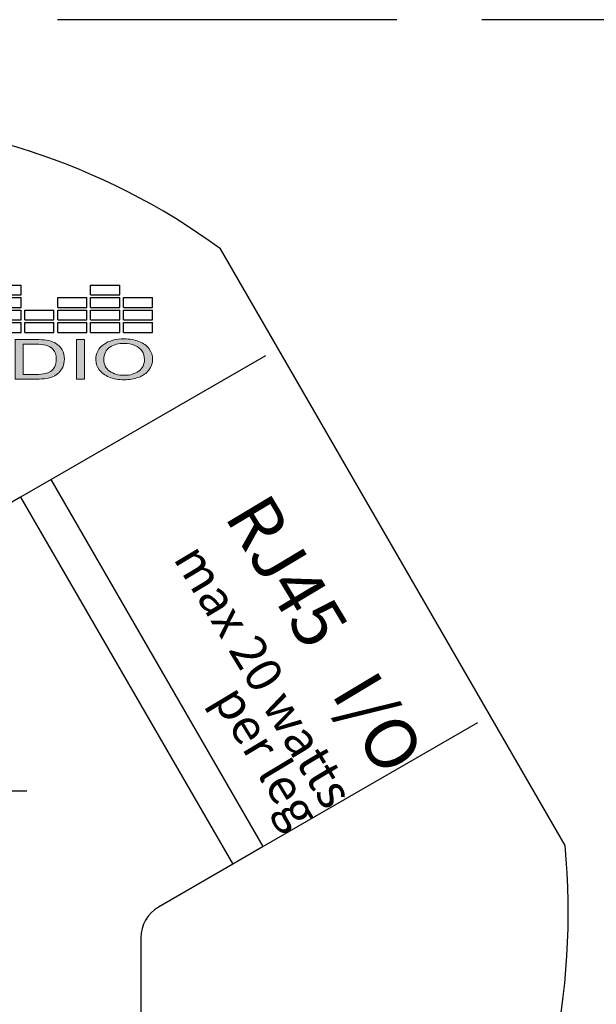
# Model space of a CAD drawing. Units: inches. Extents: x 41.6 to 85.3, y -101.3 to -80.8.
# Drawn here: x 55.4 to 56.4, y -95 to -93.2 of the extents above; entities that cross this region are included whole.
import ezdxf

# ---------------------------------------------------------------- set-up
doc = ezdxf.new("R2010")
doc.units = ezdxf.units.IN
doc.header["$MEASUREMENT"] = 0
doc.linetypes.add('ACAD_ISO02W100', pattern=[15, 12, -3])
doc.layers.add('Layer 1', color=7, linetype='Continuous')
doc.styles.get("Standard").update_dxf_attribs({"font": 'Eurosti.TTF'})

# ---------------------------------------------------------------- blocks, each defined once
blk = doc.blocks.new('STEWART AUDIO Logo - Black & White')
h = blk.add_hatch(color=256)
edge = h.paths.add_edge_path()
edge.add_spline(control_points=[(0.6989, 0.052), (0.6971, 0.0568), (0.6943, 0.0608), (0.6906, 0.0639)], knot_values=[4, 4, 4, 4, 5, 5, 5, 5], degree=3, periodic=0)
edge.add_spline(control_points=[(0.6906, 0.0639), (0.6878, 0.0663), (0.6844, 0.068), (0.6804, 0.069)], knot_values=[3, 3, 3, 3, 4, 4, 4, 4], degree=3, periodic=0)
edge.add_spline(control_points=[(0.6804, 0.069), (0.6775, 0.0696), (0.6733, 0.07), (0.6679, 0.07)], knot_values=[2, 2, 2, 2, 3, 3, 3, 3], degree=3, periodic=0)
edge.add_spline(control_points=[(0.6679, 0.07), (0.6679, 0.07), (0.6438, 0.07), (0.6438, 0.07), (0.6438, 0.07), (0.6438, 0.07), (0.6438, 0.07)], knot_values=[0.99999, 0.99999, 0.99999, 0.99999, 1.99999, 1.99999, 1.99999, 2, 2, 2, 2], degree=3, periodic=0)
edge.add_spline(control_points=[(0.6438, 0.07), (0.6438, 0.07), (0.6438, 0), (0.6438, 0)], knot_values=[0.00001, 0.00001, 0.00001, 0.00001, 0.99999, 0.99999, 0.99999, 0.99999], degree=3, periodic=0)
edge.add_spline(control_points=[(0.6438, 0), (0.6438, 0), (0.669, 0), (0.669, 0)], knot_values=[11.00001, 11.00001, 11.00001, 11.00001, 11.99999, 11.99999, 11.99999, 11.99999], degree=3, periodic=0)
edge.add_spline(control_points=[(0.669, 0), (0.6732, 0), (0.677, 0.0004), (0.6803, 0.0012)], knot_values=[10, 10, 10, 10, 11, 11, 11, 11], degree=3, periodic=0)
edge.add_spline(control_points=[(0.6803, 0.0012), (0.6835, 0.002), (0.6863, 0.0032), (0.6886, 0.0047)], knot_values=[9, 9, 9, 9, 10, 10, 10, 10], degree=3, periodic=0)
edge.add_spline(control_points=[(0.6886, 0.0047), (0.6909, 0.0062), (0.6931, 0.0083), (0.695, 0.011)], knot_values=[8, 8, 8, 8, 9, 9, 9, 9], degree=3, periodic=0)
edge.add_spline(control_points=[(0.695, 0.011), (0.6969, 0.0137), (0.6985, 0.0171), (0.6997, 0.0212)], knot_values=[7, 7, 7, 7, 8, 8, 8, 8], degree=3, periodic=0)
edge.add_spline(control_points=[(0.6997, 0.0212), (0.701, 0.0253), (0.7016, 0.0301), (0.7016, 0.0354)], knot_values=[6, 6, 6, 6, 7, 7, 7, 7], degree=3, periodic=0)
edge.add_spline(control_points=[(0.7016, 0.0354), (0.7016, 0.0416), (0.7007, 0.0471), (0.6989, 0.052)], knot_values=[5, 5, 5, 5, 6, 6, 6, 6], degree=3, periodic=0)
edge = h.paths.add_edge_path(flags=16)
edge.add_spline(control_points=[(0.6885, 0.0523), (0.6909, 0.0484), (0.6921, 0.0428), (0.6921, 0.0355)], knot_values=[5, 5, 5, 5, 6, 6, 6, 6], degree=3, periodic=0)
edge.add_spline(control_points=[(0.6921, 0.0355), (0.6921, 0.0302), (0.6915, 0.0257), (0.6903, 0.022)], knot_values=[4, 4, 4, 4, 5, 5, 5, 5], degree=3, periodic=0)
edge.add_spline(control_points=[(0.6903, 0.022), (0.689, 0.0183), (0.6873, 0.0154), (0.6851, 0.0132)], knot_values=[3, 3, 3, 3, 4, 4, 4, 4], degree=3, periodic=0)
edge.add_spline(control_points=[(0.6851, 0.0132), (0.6835, 0.0116), (0.6814, 0.0104), (0.6788, 0.0096)], knot_values=[2, 2, 2, 2, 3, 3, 3, 3], degree=3, periodic=0)
edge.add_spline(control_points=[(0.6788, 0.0096), (0.6762, 0.0087), (0.6726, 0.0083), (0.668, 0.0083)], knot_values=[1, 1, 1, 1, 2, 2, 2, 2], degree=3, periodic=0)
edge.add_spline(control_points=[(0.668, 0.0083), (0.668, 0.0083), (0.653, 0.0083), (0.653, 0.0083)], knot_values=[0.00001, 0.00001, 0.00001, 0.00001, 1, 1, 1, 1], degree=3, periodic=0)
edge.add_spline(control_points=[(0.653, 0.0083), (0.653, 0.0083), (0.653, 0.0617), (0.653, 0.0617), (0.653, 0.0617), (0.6678, 0.0617), (0.6678, 0.0617)], knot_values=[8.00002, 8.00002, 8.00002, 8.00002, 9, 9, 9, 9.99998, 9.99998, 9.99998, 9.99998], degree=3, periodic=0)
edge.add_spline(control_points=[(0.6678, 0.0617), (0.6732, 0.0617), (0.6772, 0.0612), (0.6797, 0.0602)], knot_values=[7, 7, 7, 7, 8, 8, 8, 8], degree=3, periodic=0)
edge.add_spline(control_points=[(0.6797, 0.0602), (0.6832, 0.0589), (0.6861, 0.0563), (0.6885, 0.0523)], knot_values=[6, 6, 6, 6, 7, 7, 7, 7], degree=3, periodic=0)
h = blk.add_hatch(color=256)
h.paths.add_polyline_path([(0.7252, 0.07), (0.7159, 0.07), (0.7159, 0), (0.7252, 0)])
edge = h.paths.add_edge_path()
edge.add_spline(control_points=[(0.8056, 0.0349), (0.8056, 0.0419), (0.8042, 0.0481), (0.8015, 0.0536)], knot_values=[4, 4, 4, 4, 5, 5, 5, 5], degree=3, periodic=0)
edge.add_spline(control_points=[(0.8015, 0.0536), (0.7987, 0.0592), (0.7948, 0.0634), (0.7896, 0.0665)], knot_values=[3, 3, 3, 3, 4, 4, 4, 4], degree=3, periodic=0)
edge.add_spline(control_points=[(0.7896, 0.0665), (0.7844, 0.0696), (0.7786, 0.0712), (0.7722, 0.0712)], knot_values=[2, 2, 2, 2, 3, 3, 3, 3], degree=3, periodic=0)
edge.add_spline(control_points=[(0.7722, 0.0712), (0.7623, 0.0712), (0.7543, 0.0679), (0.748, 0.0613)], knot_values=[1, 1, 1, 1, 2, 2, 2, 2], degree=3, periodic=0)
edge.add_spline(control_points=[(0.748, 0.0613), (0.7418, 0.0548), (0.7387, 0.0457), (0.7387, 0.0341)], knot_values=[0, 0, 0, 0, 1, 1, 1, 1], degree=3, periodic=0)
edge.add_spline(control_points=[(0.7387, 0.0341), (0.7387, 0.0279), (0.74, 0.0221), (0.7427, 0.0166)], knot_values=[10, 10, 10, 10, 11, 11, 11, 11], degree=3, periodic=0)
edge.add_spline(control_points=[(0.7427, 0.0166), (0.7453, 0.0111), (0.7493, 0.0067), (0.7545, 0.0036)], knot_values=[9, 9, 9, 9, 10, 10, 10, 10], degree=3, periodic=0)
edge.add_spline(control_points=[(0.7545, 0.0036), (0.7597, 0.0004), (0.7655, -0.0012), (0.7721, -0.0012)], knot_values=[8, 8, 8, 8, 9, 9, 9, 9], degree=3, periodic=0)
edge.add_spline(control_points=[(0.7721, -0.0012), (0.7782, -0.0012), (0.7839, 0.0002), (0.7891, 0.0031)], knot_values=[7, 7, 7, 7, 8, 8, 8, 8], degree=3, periodic=0)
edge.add_spline(control_points=[(0.7891, 0.0031), (0.7944, 0.006), (0.7984, 0.0103), (0.8013, 0.0159)], knot_values=[6, 6, 6, 6, 7, 7, 7, 7], degree=3, periodic=0)
edge.add_spline(control_points=[(0.8013, 0.0159), (0.8041, 0.0215), (0.8056, 0.0278), (0.8056, 0.0349)], knot_values=[5, 5, 5, 5, 6, 6, 6, 6], degree=3, periodic=0)
edge = h.paths.add_edge_path(flags=16)
edge.add_spline(control_points=[(0.7483, 0.0377), (0.7484, 0.0389), (0.7485, 0.0401), (0.7486, 0.0413)], knot_values=[8.75, 8.75, 8.75, 8.75, 8.875, 8.875, 8.875, 8.875], degree=3, periodic=0)
edge.add_spline(control_points=[(0.7486, 0.0413), (0.7488, 0.0424), (0.749, 0.0435), (0.7492, 0.0445)], knot_values=[8.625, 8.625, 8.625, 8.625, 8.75, 8.75, 8.75, 8.75], degree=3, periodic=0)
edge.add_spline(control_points=[(0.7492, 0.0445), (0.7494, 0.0455), (0.7497, 0.0465), (0.75, 0.0475)], knot_values=[8.5, 8.5, 8.5, 8.5, 8.625, 8.625, 8.625, 8.625], degree=3, periodic=0)
edge.add_spline(control_points=[(0.75, 0.0475), (0.7501, 0.0479), (0.7503, 0.0484), (0.7504, 0.0488)], knot_values=[8.4375, 8.4375, 8.4375, 8.4375, 8.5, 8.5, 8.5, 8.5], degree=3, periodic=0)
edge.add_spline(control_points=[(0.7504, 0.0488), (0.7506, 0.0493), (0.7508, 0.0497), (0.751, 0.0501)], knot_values=[8.375, 8.375, 8.375, 8.375, 8.4375, 8.4375, 8.4375, 8.4375], degree=3, periodic=0)
edge.add_spline(control_points=[(0.751, 0.0501), (0.7512, 0.0506), (0.7513, 0.051), (0.7516, 0.0514)], knot_values=[8.3125, 8.3125, 8.3125, 8.3125, 8.375, 8.375, 8.375, 8.375], degree=3, periodic=0)
edge.add_spline(control_points=[(0.7516, 0.0514), (0.7518, 0.0518), (0.752, 0.0522), (0.7522, 0.0525)], knot_values=[8.25, 8.25, 8.25, 8.25, 8.3125, 8.3125, 8.3125, 8.3125], degree=3, periodic=0)
edge.add_spline(control_points=[(0.7522, 0.0525), (0.7524, 0.0529), (0.7526, 0.0533), (0.7529, 0.0536)], knot_values=[8.1875, 8.1875, 8.1875, 8.1875, 8.25, 8.25, 8.25, 8.25], degree=3, periodic=0)
edge.add_spline(control_points=[(0.7529, 0.0536), (0.7534, 0.0543), (0.7539, 0.055), (0.7544, 0.0556)], knot_values=[8.0625, 8.0625, 8.0625, 8.0625, 8.1875, 8.1875, 8.1875, 8.1875], degree=3, periodic=0)
edge.add_spline(control_points=[(0.7544, 0.0556), (0.7547, 0.0559), (0.755, 0.0562), (0.7553, 0.0565), (0.7553, 0.0565), (0.7553, 0.0565), (0.7553, 0.0565)], knot_values=[8, 8, 8, 8, 8.0625, 8.0625, 8.0625, 8.0625, 8.0625, 8.0625, 8.0625], degree=3, periodic=0)
edge.add_spline(control_points=[(0.7553, 0.0565), (0.7559, 0.057), (0.7565, 0.0576), (0.7571, 0.0581)], knot_values=[7.875, 7.875, 7.875, 7.875, 8, 8, 8, 8], degree=3, periodic=0)
edge.add_spline(control_points=[(0.7571, 0.0581), (0.7584, 0.059), (0.7596, 0.0599), (0.761, 0.0606)], knot_values=[7.625, 7.625, 7.625, 7.625, 7.875, 7.875, 7.875, 7.875], degree=3, periodic=0)
edge.add_spline(control_points=[(0.761, 0.0606), (0.7617, 0.0609), (0.7624, 0.0613), (0.7631, 0.0615)], knot_values=[7.5, 7.5, 7.5, 7.5, 7.625, 7.625, 7.625, 7.625], degree=3, periodic=0)
edge.add_spline(control_points=[(0.7631, 0.0615), (0.7638, 0.0618), (0.7645, 0.0621), (0.7652, 0.0623)], knot_values=[7.375, 7.375, 7.375, 7.375, 7.5, 7.5, 7.5, 7.5], degree=3, periodic=0)
edge.add_spline(control_points=[(0.7652, 0.0623), (0.7667, 0.0627), (0.7682, 0.063), (0.7698, 0.0631)], knot_values=[7.125, 7.125, 7.125, 7.125, 7.375, 7.375, 7.375, 7.375], degree=3, periodic=0)
edge.add_spline(control_points=[(0.7698, 0.0631), (0.7706, 0.0632), (0.7714, 0.0632), (0.7722, 0.0632)], knot_values=[7, 7, 7, 7, 7.125, 7.125, 7.125, 7.125], degree=3, periodic=0)
edge.add_spline(control_points=[(0.7722, 0.0632), (0.7728, 0.0632), (0.7733, 0.0632), (0.7739, 0.0632)], knot_values=[6.875, 6.875, 6.875, 6.875, 7, 7, 7, 7], degree=3, periodic=0)
edge.add_spline(control_points=[(0.7739, 0.0632), (0.7745, 0.0631), (0.775, 0.0631), (0.7756, 0.063)], knot_values=[6.75, 6.75, 6.75, 6.75, 6.875, 6.875, 6.875, 6.875], degree=3, periodic=0)
edge.add_spline(control_points=[(0.7756, 0.063), (0.7761, 0.0629), (0.7767, 0.0629), (0.7772, 0.0627)], knot_values=[6.625, 6.625, 6.625, 6.625, 6.75, 6.75, 6.75, 6.75], degree=3, periodic=0)
edge.add_spline(control_points=[(0.7772, 0.0627), (0.7783, 0.0625), (0.7793, 0.0622), (0.7803, 0.0619)], knot_values=[6.375, 6.375, 6.375, 6.375, 6.625, 6.625, 6.625, 6.625], degree=3, periodic=0)
edge.add_spline(control_points=[(0.7803, 0.0619), (0.7813, 0.0615), (0.7823, 0.061), (0.7833, 0.0605)], knot_values=[6.125, 6.125, 6.125, 6.125, 6.375, 6.375, 6.375, 6.375], degree=3, periodic=0)
edge.add_spline(control_points=[(0.7833, 0.0605), (0.7837, 0.0603), (0.7842, 0.06), (0.7847, 0.0597)], knot_values=[6, 6, 6, 6, 6.125, 6.125, 6.125, 6.125], degree=3, periodic=0)
edge.add_spline(control_points=[(0.7847, 0.0597), (0.7851, 0.0594), (0.7856, 0.0591), (0.786, 0.0588)], knot_values=[5.875, 5.875, 5.875, 5.875, 6, 6, 6, 6], degree=3, periodic=0)
edge.add_spline(control_points=[(0.786, 0.0588), (0.7865, 0.0585), (0.7869, 0.0581), (0.7873, 0.0578)], knot_values=[5.75, 5.75, 5.75, 5.75, 5.875, 5.875, 5.875, 5.875], degree=3, periodic=0)
edge.add_spline(control_points=[(0.7873, 0.0578), (0.7877, 0.0574), (0.7881, 0.057), (0.7885, 0.0567)], knot_values=[5.625, 5.625, 5.625, 5.625, 5.75, 5.75, 5.75, 5.75], degree=3, periodic=0)
edge.add_spline(control_points=[(0.7885, 0.0567), (0.7889, 0.0563), (0.7892, 0.0559), (0.7896, 0.0555)], knot_values=[5.5, 5.5, 5.5, 5.5, 5.625, 5.625, 5.625, 5.625], degree=3, periodic=0)
edge.add_spline(control_points=[(0.7896, 0.0555), (0.7899, 0.0551), (0.7903, 0.0546), (0.7906, 0.0542)], knot_values=[5.375, 5.375, 5.375, 5.375, 5.5, 5.5, 5.5, 5.5], degree=3, periodic=0)
edge.add_spline(control_points=[(0.7906, 0.0542), (0.7909, 0.0537), (0.7912, 0.0533), (0.7915, 0.0528)], knot_values=[5.25, 5.25, 5.25, 5.25, 5.375, 5.375, 5.375, 5.375], degree=3, periodic=0)
edge.add_spline(control_points=[(0.7915, 0.0528), (0.7918, 0.0523), (0.7921, 0.0519), (0.7924, 0.0514)], knot_values=[5.125, 5.125, 5.125, 5.125, 5.25, 5.25, 5.25, 5.25], degree=3, periodic=0)
edge.add_spline(control_points=[(0.7924, 0.0514), (0.7927, 0.0509), (0.7929, 0.0503), (0.7931, 0.0498)], knot_values=[5, 5, 5, 5, 5.125, 5.125, 5.125, 5.125], degree=3, periodic=0)
edge.add_spline(control_points=[(0.7931, 0.0498), (0.7934, 0.0493), (0.7936, 0.0487), (0.7938, 0.0482)], knot_values=[4.875, 4.875, 4.875, 4.875, 5, 5, 5, 5], degree=3, periodic=0)
edge.add_spline(control_points=[(0.7938, 0.0482), (0.794, 0.0476), (0.7942, 0.0471), (0.7944, 0.0465)], knot_values=[4.75, 4.75, 4.75, 4.75, 4.875, 4.875, 4.875, 4.875], degree=3, periodic=0)
edge.add_spline(control_points=[(0.7944, 0.0465), (0.7946, 0.0459), (0.7948, 0.0453), (0.7949, 0.0447)], knot_values=[4.625, 4.625, 4.625, 4.625, 4.75, 4.75, 4.75, 4.75], degree=3, periodic=0)
edge.add_spline(control_points=[(0.7949, 0.0447), (0.7951, 0.0441), (0.7952, 0.0435), (0.7953, 0.0429)], knot_values=[4.5, 4.5, 4.5, 4.5, 4.625, 4.625, 4.625, 4.625], degree=3, periodic=0)
edge.add_spline(control_points=[(0.7953, 0.0429), (0.7956, 0.0417), (0.7957, 0.0404), (0.7959, 0.039)], knot_values=[4.25, 4.25, 4.25, 4.25, 4.5, 4.5, 4.5, 4.5], degree=3, periodic=0)
edge.add_spline(control_points=[(0.7959, 0.039), (0.796, 0.0377), (0.796, 0.0363), (0.796, 0.0349)], knot_values=[4, 4, 4, 4, 4.25, 4.25, 4.25, 4.25], degree=3, periodic=0)
edge.add_spline(control_points=[(0.796, 0.0349), (0.796, 0.0338), (0.796, 0.0327), (0.7959, 0.0316)], knot_values=[3.875, 3.875, 3.875, 3.875, 4, 4, 4, 4], degree=3, periodic=0)
edge.add_spline(control_points=[(0.7959, 0.0316), (0.7959, 0.0306), (0.7958, 0.0295), (0.7956, 0.0285)], knot_values=[3.75, 3.75, 3.75, 3.75, 3.875, 3.875, 3.875, 3.875], degree=3, periodic=0)
edge.add_spline(control_points=[(0.7956, 0.0285), (0.7955, 0.0275), (0.7953, 0.0266), (0.7951, 0.0256)], knot_values=[3.625, 3.625, 3.625, 3.625, 3.75, 3.75, 3.75, 3.75], degree=3, periodic=0)
edge.add_spline(control_points=[(0.7951, 0.0256), (0.7949, 0.0247), (0.7946, 0.0238), (0.7944, 0.0229)], knot_values=[3.5, 3.5, 3.5, 3.5, 3.625, 3.625, 3.625, 3.625], degree=3, periodic=0)
edge.add_spline(control_points=[(0.7944, 0.0229), (0.7942, 0.0225), (0.7941, 0.0221), (0.7939, 0.0217)], knot_values=[3.4375, 3.4375, 3.4375, 3.4375, 3.5, 3.5, 3.5, 3.5], degree=3, periodic=0)
edge.add_spline(control_points=[(0.7939, 0.0217), (0.7937, 0.0212), (0.7936, 0.0208), (0.7934, 0.0204)], knot_values=[3.375, 3.375, 3.375, 3.375, 3.4375, 3.4375, 3.4375, 3.4375], degree=3, periodic=0)
edge.add_spline(control_points=[(0.7934, 0.0204), (0.7932, 0.02), (0.793, 0.0196), (0.7928, 0.0192)], knot_values=[3.3125, 3.3125, 3.3125, 3.3125, 3.375, 3.375, 3.375, 3.375], degree=3, periodic=0)
edge.add_spline(control_points=[(0.7928, 0.0192), (0.7927, 0.0189), (0.7925, 0.0185), (0.7922, 0.0181)], knot_values=[3.25, 3.25, 3.25, 3.25, 3.3125, 3.3125, 3.3125, 3.3125], degree=3, periodic=0)
edge.add_spline(control_points=[(0.7922, 0.0181), (0.792, 0.0177), (0.7918, 0.0174), (0.7916, 0.017)], knot_values=[3.1875, 3.1875, 3.1875, 3.1875, 3.25, 3.25, 3.25, 3.25], degree=3, periodic=0)
edge.add_spline(control_points=[(0.7916, 0.017), (0.7914, 0.0167), (0.7911, 0.0163), (0.7909, 0.016)], knot_values=[3.125, 3.125, 3.125, 3.125, 3.1875, 3.1875, 3.1875, 3.1875], degree=3, periodic=0)
edge.add_spline(control_points=[(0.7909, 0.016), (0.7906, 0.0157), (0.7904, 0.0153), (0.7901, 0.015)], knot_values=[3.0625, 3.0625, 3.0625, 3.0625, 3.125, 3.125, 3.125, 3.125], degree=3, periodic=0)
edge.add_spline(control_points=[(0.7901, 0.015), (0.7898, 0.0147), (0.7896, 0.0144), (0.7893, 0.0141)], knot_values=[3, 3, 3, 3, 3.0625, 3.0625, 3.0625, 3.0625], degree=3, periodic=0)
edge.add_spline(control_points=[(0.7893, 0.0141), (0.789, 0.0138), (0.7887, 0.0135), (0.7884, 0.0132)], knot_values=[2.9375, 2.9375, 2.9375, 2.9375, 3, 3, 3, 3], degree=3, periodic=0)
edge.add_spline(control_points=[(0.7884, 0.0132), (0.7881, 0.0129), (0.7878, 0.0126), (0.7875, 0.0123)], knot_values=[2.875, 2.875, 2.875, 2.875, 2.9375, 2.9375, 2.9375, 2.9375], degree=3, periodic=0)
edge.add_spline(control_points=[(0.7875, 0.0123), (0.7872, 0.0121), (0.7869, 0.0118), (0.7866, 0.0116)], knot_values=[2.8125, 2.8125, 2.8125, 2.8125, 2.875, 2.875, 2.875, 2.875], degree=3, periodic=0)
edge.add_spline(control_points=[(0.7866, 0.0116), (0.7863, 0.0113), (0.786, 0.0111), (0.7857, 0.0109)], knot_values=[2.75, 2.75, 2.75, 2.75, 2.8125, 2.8125, 2.8125, 2.8125], degree=3, periodic=0)
edge.add_spline(control_points=[(0.7857, 0.0109), (0.7853, 0.0106), (0.785, 0.0104), (0.7847, 0.0102)], knot_values=[2.6875, 2.6875, 2.6875, 2.6875, 2.75, 2.75, 2.75, 2.75], degree=3, periodic=0)
edge.add_spline(control_points=[(0.7847, 0.0102), (0.784, 0.0098), (0.7834, 0.0094), (0.7827, 0.009)], knot_values=[2.5625, 2.5625, 2.5625, 2.5625, 2.6875, 2.6875, 2.6875, 2.6875], degree=3, periodic=0)
edge.add_spline(control_points=[(0.7827, 0.009), (0.782, 0.0087), (0.7812, 0.0084), (0.7805, 0.0081)], knot_values=[2.4375, 2.4375, 2.4375, 2.4375, 2.5625, 2.5625, 2.5625, 2.5625], degree=3, periodic=0)
edge.add_spline(control_points=[(0.7805, 0.0081), (0.7798, 0.0079), (0.779, 0.0076), (0.7782, 0.0074)], knot_values=[2.3125, 2.3125, 2.3125, 2.3125, 2.4375, 2.4375, 2.4375, 2.4375], degree=3, periodic=0)
edge.add_spline(control_points=[(0.7782, 0.0074), (0.7778, 0.0074), (0.7775, 0.0073), (0.7771, 0.0072)], knot_values=[2.25, 2.25, 2.25, 2.25, 2.3125, 2.3125, 2.3125, 2.3125], degree=3, periodic=0)
edge.add_spline(control_points=[(0.7771, 0.0072), (0.7763, 0.007), (0.7754, 0.0069), (0.7746, 0.0068)], knot_values=[2.125, 2.125, 2.125, 2.125, 2.25, 2.25, 2.25, 2.25], degree=3, periodic=0)
edge.add_spline(control_points=[(0.7746, 0.0068), (0.7738, 0.0068), (0.7729, 0.0067), (0.7721, 0.0067)], knot_values=[2, 2, 2, 2, 2.125, 2.125, 2.125, 2.125], degree=3, periodic=0)
edge.add_spline(control_points=[(0.7721, 0.0067), (0.7712, 0.0067), (0.7704, 0.0068), (0.7695, 0.0068)], knot_values=[1.875, 1.875, 1.875, 1.875, 2, 2, 2, 2], degree=3, periodic=0)
edge.add_spline(control_points=[(0.7695, 0.0068), (0.7683, 0.007), (0.7671, 0.0072), (0.766, 0.0074)], knot_values=[1.6875, 1.6875, 1.6875, 1.6875, 1.875, 1.875, 1.875, 1.875], degree=3, periodic=0)
edge.add_spline(control_points=[(0.766, 0.0074), (0.7656, 0.0075), (0.7652, 0.0076), (0.7648, 0.0078)], knot_values=[1.625, 1.625, 1.625, 1.625, 1.6875, 1.6875, 1.6875, 1.6875], degree=3, periodic=0)
edge.add_spline(control_points=[(0.7648, 0.0078), (0.7645, 0.0079), (0.7641, 0.008), (0.7637, 0.0081)], knot_values=[1.5625, 1.5625, 1.5625, 1.5625, 1.625, 1.625, 1.625, 1.625], degree=3, periodic=0)
edge.add_spline(control_points=[(0.7637, 0.0081), (0.763, 0.0084), (0.7623, 0.0087), (0.7616, 0.009)], knot_values=[1.4375, 1.4375, 1.4375, 1.4375, 1.5625, 1.5625, 1.5625, 1.5625], degree=3, periodic=0)
edge.add_spline(control_points=[(0.7616, 0.009), (0.7613, 0.0092), (0.7609, 0.0094), (0.7606, 0.0096)], knot_values=[1.375, 1.375, 1.375, 1.375, 1.4375, 1.4375, 1.4375, 1.4375], degree=3, periodic=0)
edge.add_spline(control_points=[(0.7606, 0.0096), (0.7602, 0.0098), (0.7599, 0.01), (0.7596, 0.0102)], knot_values=[1.3125, 1.3125, 1.3125, 1.3125, 1.375, 1.375, 1.375, 1.375], degree=3, periodic=0)
edge.add_spline(control_points=[(0.7596, 0.0102), (0.7589, 0.0106), (0.7583, 0.011), (0.7577, 0.0115)], knot_values=[1.1875, 1.1875, 1.1875, 1.1875, 1.3125, 1.3125, 1.3125, 1.3125], degree=3, periodic=0)
edge.add_spline(control_points=[(0.7577, 0.0115), (0.757, 0.012), (0.7564, 0.0125), (0.7559, 0.0131)], knot_values=[1.0625, 1.0625, 1.0625, 1.0625, 1.1875, 1.1875, 1.1875, 1.1875], degree=3, periodic=0)
edge.add_spline(control_points=[(0.7559, 0.0131), (0.7556, 0.0134), (0.7553, 0.0137), (0.755, 0.014)], knot_values=[1, 1, 1, 1, 1.0625, 1.0625, 1.0625, 1.0625], degree=3, periodic=0)
edge.add_spline(control_points=[(0.755, 0.014), (0.7547, 0.0143), (0.7544, 0.0146), (0.7542, 0.0149)], knot_values=[0.9375, 0.9375, 0.9375, 0.9375, 1, 1, 1, 1], degree=3, periodic=0)
edge.add_spline(control_points=[(0.7542, 0.0149), (0.7536, 0.0156), (0.7531, 0.0162), (0.7527, 0.0169)], knot_values=[0.8125, 0.8125, 0.8125, 0.8125, 0.9375, 0.9375, 0.9375, 0.9375], degree=3, periodic=0)
edge.add_spline(control_points=[(0.7527, 0.0169), (0.7522, 0.0176), (0.7518, 0.0183), (0.7514, 0.0191)], knot_values=[0.6875, 0.6875, 0.6875, 0.6875, 0.8125, 0.8125, 0.8125, 0.8125], degree=3, periodic=0)
edge.add_spline(control_points=[(0.7514, 0.0191), (0.7512, 0.0194), (0.751, 0.0198), (0.7509, 0.0202)], knot_values=[0.625, 0.625, 0.625, 0.625, 0.6875, 0.6875, 0.6875, 0.6875], degree=3, periodic=0)
edge.add_spline(control_points=[(0.7509, 0.0202), (0.7507, 0.0206), (0.7505, 0.021), (0.7503, 0.0214)], knot_values=[0.5625, 0.5625, 0.5625, 0.5625, 0.625, 0.625, 0.625, 0.625], degree=3, periodic=0)
edge.add_spline(control_points=[(0.7503, 0.0214), (0.7499, 0.0226), (0.7495, 0.0239), (0.7492, 0.0252)], knot_values=[0.375, 0.375, 0.375, 0.375, 0.5625, 0.5625, 0.5625, 0.5625], degree=3, periodic=0)
edge.add_spline(control_points=[(0.7492, 0.0252), (0.7487, 0.027), (0.7484, 0.0288), (0.7483, 0.0308)], knot_values=[0.125, 0.125, 0.125, 0.125, 0.375, 0.375, 0.375, 0.375], degree=3, periodic=0)
edge.add_spline(control_points=[(0.7483, 0.0308), (0.7482, 0.0318), (0.7482, 0.0329), (0.7482, 0.0339)], knot_values=[0, 0, 0, 0, 0.125, 0.125, 0.125, 0.125], degree=3, periodic=0)
edge.add_spline(control_points=[(0.7482, 0.0339), (0.7482, 0.0352), (0.7482, 0.0365), (0.7483, 0.0377)], knot_values=[8.875, 8.875, 8.875, 8.875, 9, 9, 9, 9], degree=3, periodic=0)
for p, q in [((0.6165, 0.1664), (0.6507, 0.1664)), ((0.6507, 0.1488), (0.6507, 0.1664)), ((0.7326, 0.1488), (0.7326, 0.1664)), ((0.7326, 0.1664), (0.7669, 0.1664)), ((0.7669, 0.1488), (0.7669, 0.1664)), ((0.6165, 0.1488), (0.6507, 0.1488)), ((0.6165, 0.1443), (0.6507, 0.1443)), ((0.6507, 0.1267), (0.6507, 0.1443)), ((0.6939, 0.1267), (0.6939, 0.1443)), ((0.6939, 0.1443), (0.7281, 0.1443)), ((0.7281, 0.1267), (0.7281, 0.1443)), ((0.7326, 0.1488), (0.7669, 0.1488)), ((0.7326, 0.1267), (0.7326, 0.1443)), ((0.7326, 0.1443), (0.7669, 0.1443)), ((0.7669, 0.1267), (0.7669, 0.1443)), ((0.7713, 0.1267), (0.7713, 0.1443)), ((0.7713, 0.1443), (0.8056, 0.1443)), ((0.8056, 0.1267), (0.8056, 0.1443)), ((0.6165, 0.1267), (0.6507, 0.1267)), ((0.6165, 0.1222), (0.6507, 0.1222)), ((0.6507, 0.1046), (0.6507, 0.1222)), ((0.6552, 0.1046), (0.6552, 0.1222)), ((0.6552, 0.1222), (0.6894, 0.1222)), ((0.6894, 0.1046), (0.6894, 0.1222)), ((0.6939, 0.1267), (0.7281, 0.1267)), ((0.6939, 0.1046), (0.6939, 0.1222)), ((0.6939, 0.1222), (0.7281, 0.1222)), ((0.7281, 0.1046), (0.7281, 0.1222)), ((0.7326, 0.1267), (0.7669, 0.1267)), ((0.7326, 0.1046), (0.7326, 0.1222)), ((0.7326, 0.1222), (0.7669, 0.1222)), ((0.7669, 0.1046), (0.7669, 0.1222)), ((0.7713, 0.1267), (0.8056, 0.1267)), ((0.7713, 0.1046), (0.7713, 0.1222)), ((0.7713, 0.1222), (0.8056, 0.1222)), ((0.8056, 0.1046), (0.8056, 0.1222)), ((0.6165, 0.1046), (0.6507, 0.1046)), ((0.6552, 0.1046), (0.6894, 0.1046)), ((0.6939, 0.1046), (0.7281, 0.1046)), ((0.7326, 0.1046), (0.7669, 0.1046)), ((0.7713, 0.1046), (0.8056, 0.1046)), ((0.6165, 0.1001), (0.6507, 0.1001)), ((0.6507, 0.0825), (0.6507, 0.1001)), ((0.6552, 0.0825), (0.6552, 0.1001)), ((0.6552, 0.1001), (0.6894, 0.1001)), ((0.6894, 0.0825), (0.6894, 0.1001)), ((0.6939, 0.0825), (0.6939, 0.1001)), ((0.6939, 0.1001), (0.7281, 0.1001)), ((0.7281, 0.0825), (0.7281, 0.1001)), ((0.7326, 0.0825), (0.7326, 0.1001)), ((0.7326, 0.1001), (0.7669, 0.1001)), ((0.7669, 0.0825), (0.7669, 0.1001)), ((0.7713, 0.0825), (0.7713, 0.1001)), ((0.7713, 0.1001), (0.8056, 0.1001)), ((0.8056, 0.0825), (0.8056, 0.1001)), ((0.6165, 0.0825), (0.6507, 0.0825)), ((0.6552, 0.0825), (0.6894, 0.0825)), ((0.6939, 0.0825), (0.7281, 0.0825)), ((0.7326, 0.0825), (0.7669, 0.0825)), ((0.7713, 0.0825), (0.8056, 0.0825))]:
    blk.add_line(p, q)
at = {"layer": 'Layer 1', "lineweight": 0}
blk.add_lwpolyline([(0.7159, 0), (0.7159, 0.07), (0.7252, 0.07), (0.7252, 0), (0.7159, 0)], dxfattribs=at)
for points, knots in [([(0.6438, 0), (0.6438, 0), (0.6438, 0.07), (0.6438, 0.07), (0.6438, 0.07), (0.6679, 0.07), (0.6679, 0.07), (0.6733, 0.07), (0.6775, 0.0696), (0.6804, 0.069), (0.6844, 0.068), (0.6878, 0.0663), (0.6906, 0.0639), (0.6943, 0.0608), (0.6971, 0.0568), (0.6989, 0.052), (0.7007, 0.0471), (0.7016, 0.0416), (0.7016, 0.0354), (0.7016, 0.0301), (0.701, 0.0253), (0.6997, 0.0212), (0.6985, 0.0171), (0.6969, 0.0137), (0.695, 0.011), (0.6931, 0.0083), (0.6909, 0.0062), (0.6886, 0.0047), (0.6863, 0.0032), (0.6835, 0.002), (0.6803, 0.0012), (0.677, 0.0004), (0.6732, 0), (0.669, 0), (0.669, 0), (0.6438, 0), (0.6438, 0)], [0, 0, 0, 0, 1, 1, 1, 2, 2, 2, 3, 3, 3, 4, 4, 4, 5, 5, 5, 6, 6, 6, 7, 7, 7, 8, 8, 8, 9, 9, 9, 10, 10, 10, 11, 11, 11, 12, 12, 12, 12]), ([(0.7387, 0.0341), (0.7387, 0.0457), (0.7418, 0.0548), (0.748, 0.0613), (0.7543, 0.0679), (0.7623, 0.0712), (0.7722, 0.0712), (0.7786, 0.0712), (0.7844, 0.0696), (0.7896, 0.0665), (0.7948, 0.0634), (0.7987, 0.0592), (0.8015, 0.0536), (0.8042, 0.0481), (0.8056, 0.0419), (0.8056, 0.0349), (0.8056, 0.0278), (0.8041, 0.0215), (0.8013, 0.0159), (0.7984, 0.0103), (0.7944, 0.006), (0.7891, 0.0031), (0.7839, 0.0002), (0.7782, -0.0012), (0.7721, -0.0012), (0.7655, -0.0012), (0.7597, 0.0004), (0.7545, 0.0036), (0.7493, 0.0067), (0.7453, 0.0111), (0.7427, 0.0166), (0.74, 0.0221), (0.7387, 0.0279), (0.7387, 0.0341)], [0, 0, 0, 0, 1, 1, 1, 2, 2, 2, 3, 3, 3, 4, 4, 4, 5, 5, 5, 6, 6, 6, 7, 7, 7, 8, 8, 8, 9, 9, 9, 10, 10, 10, 11, 11, 11, 11]), ([(0.653, 0.0083), (0.653, 0.0083), (0.668, 0.0083), (0.668, 0.0083), (0.6726, 0.0083), (0.6762, 0.0087), (0.6788, 0.0096), (0.6814, 0.0104), (0.6835, 0.0116), (0.6851, 0.0132), (0.6873, 0.0154), (0.689, 0.0183), (0.6903, 0.022), (0.6915, 0.0257), (0.6921, 0.0302), (0.6921, 0.0355), (0.6921, 0.0428), (0.6909, 0.0484), (0.6885, 0.0523), (0.6861, 0.0563), (0.6832, 0.0589), (0.6797, 0.0602), (0.6772, 0.0612), (0.6732, 0.0617), (0.6678, 0.0617), (0.6678, 0.0617), (0.653, 0.0617), (0.653, 0.0617), (0.653, 0.0617), (0.653, 0.0083), (0.653, 0.0083)], [0, 0, 0, 0, 1, 1, 1, 2, 2, 2, 3, 3, 3, 4, 4, 4, 5, 5, 5, 6, 6, 6, 7, 7, 7, 8, 8, 8, 9, 9, 9, 10, 10, 10, 10]), ([(0.7482, 0.0339), (0.7482, 0.0255), (0.7505, 0.0188), (0.755, 0.014), (0.7595, 0.0092), (0.7652, 0.0067), (0.7721, 0.0067), (0.779, 0.0067), (0.7848, 0.0092), (0.7893, 0.0141), (0.7938, 0.0189), (0.796, 0.0259), (0.796, 0.0349), (0.796, 0.0406), (0.7951, 0.0456), (0.7931, 0.0498), (0.7912, 0.0541), (0.7884, 0.0574), (0.7847, 0.0597), (0.781, 0.0621), (0.7768, 0.0632), (0.7722, 0.0632), (0.7657, 0.0632), (0.76, 0.061), (0.7553, 0.0565), (0.7506, 0.052), (0.7482, 0.0444), (0.7482, 0.0339)], [0, 0, 0, 0, 1, 1, 1, 2, 2, 2, 3, 3, 3, 4, 4, 4, 5, 5, 5, 6, 6, 6, 7, 7, 7, 8, 8, 8, 9, 9, 9, 9])]:
    blk.add_open_spline(points, degree=3, knots=knots, dxfattribs=at)

msp = doc.modelspace()

# ---------------------------------------------------------------- linework, layer by layer
for p, q in [((56.3427, -94.7096), (55.7333, -93.6542)), ((55.8131, -93.8436), (55.4342, -94.0624)), ((55.4342, -94.0624), (55.3801, -94.0936)), ((55.8092, -94.7119), (55.4342, -94.0624)), ((55.3801, -94.0936), (55.28, -94.1514)), ((55.3801, -94.0936), (55.7551, -94.7431)), ((56.1881, -94.4931), (55.8092, -94.7119)), ((54.6398, -94.6129), (55.3909, -94.6129)), ((55.8092, -94.7119), (55.7551, -94.7431)), ((55.7551, -94.7431), (55.6239, -94.8188)), ((55.5927, -94.873), (55.5927, -95.517))]:
    msp.add_line(p, q)
at = {"linetype": 'ACAD_ISO02W100', "ltscale": 0.05}
msp.add_lwpolyline([(42.3569, -101.284), (85.2954, -101.284), (85.2954, -93.2489), (42.3569, -93.2489)], close=True, dxfattribs=at)
for centre, radius, start, end in [((55.0302, -94.6126), 1.1887, 53.7369, 126.2631), ((55.111, -94.8284), 1.2374, 294.4901, 5.5099), ((55.6552, -94.873), 0.0625, 120, 180)]:
    msp.add_arc(centre, radius, start, end)

# ---------------------------------------------------------------- block references
at = {"xscale": 1.5}
msp.add_blockref('STEWART AUDIO Logo - Black & White', (54.405, -93.8847), dxfattribs=at)

# ---------------------------------------------------------------- texts
at = {"attachment_point": 3, "rotation": 301.0718}
for s, insert, char_height in [('{\\Q0.1;\\T0.75;RJ45   I/O}', (56.0973, -94.5455), 0.090909), ('{\\Q0.1;\\T0.85;max 20 watts}', (55.9724, -94.6176), 0.0625), ('{\\Q0.1;\\T0.85;per leg}', (55.9124, -94.6523), 0.0625)]:
    msp.add_mtext_dynamic_manual_height_columns(s, width=0.749983, gutter_width=1, heights=[0], dxfattribs=dict(at, insert=insert, char_height=char_height))

doc.saveas('drawing.dxf')
